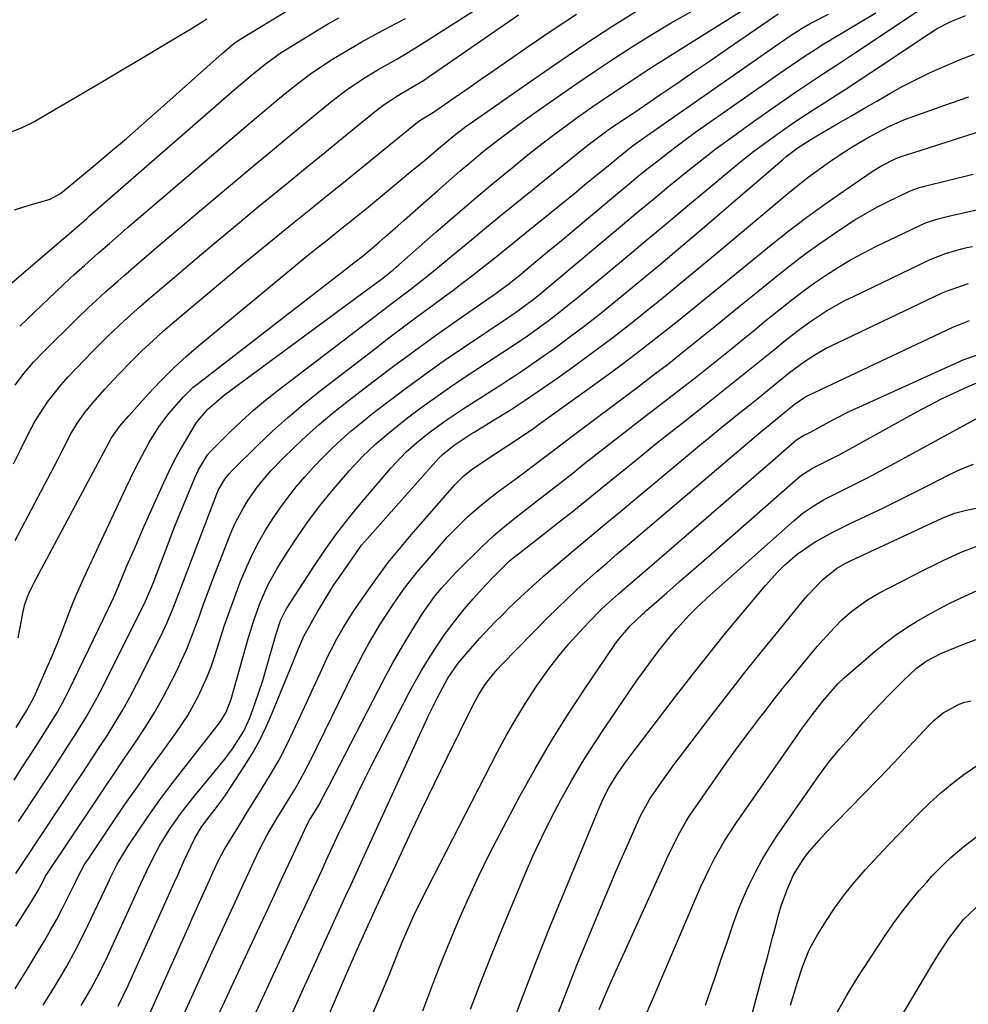
# Model space of a CAD drawing. Units: inches. Extents: x 1820619 to 1825982, y 473902 to 480274.
# Drawn here: x 1825660 to 1825867, y 477122 to 477338 of the extents above; entities that cross this region are included whole.
import ezdxf

# ---------------------------------------------------------------- set-up
doc = ezdxf.new("R2010")
doc.units = ezdxf.units.IN
doc.header["$MEASUREMENT"] = 0
doc.layers.add('7', color=7, linetype='Continuous')
doc.layers.add('8', color=7, linetype='Continuous')

msp = doc.modelspace()

# ---------------------------------------------------------------- linework, layer by layer
at = {"layer": '7', "color": 18}
for points in [[(1825629.93, 477356.78, 1836), (1825637.39, 477330.57, 1836), (1825637.72, 477329.29, 1836), (1825638.37, 477326.74, 1836), (1825638.63, 477326.14, 1836), (1825638.91, 477325.55, 1836), (1825643.61, 477316.91, 1836), (1825645.25, 477314.86, 1836), (1825647.16, 477313.31, 1836), (1825649.49, 477312.49, 1836), (1825652.09, 477312.16, 1836), (1825654.9, 477312.52, 1836), (1825657.63, 477313.13, 1836), (1825660.24, 477314.13, 1836), (1825662.78, 477315.39, 1836), (1825678.8, 477324.83, 1836), (1825682.48, 477327, 1836), (1825686.16, 477329.18, 1836), (1825689.84, 477331.36, 1836), (1825693.51, 477333.55, 1836), (1825697.17, 477335.77, 1836), (1825700.8, 477338.03, 1836)], [(1825658.83, 477257.85, 1844), (1825660.78, 477260.44, 1844), (1825662.9, 477262.9, 1844), (1825665.13, 477265.26, 1844), (1825672.41, 477272.48, 1844), (1825674.89, 477274.88, 1844), (1825677.43, 477277.22, 1844), (1825678.71, 477278.37, 1844), (1825681.3, 477280.65, 1844), (1825682.6, 477281.79, 1844), (1825686.5, 477285.16, 1844), (1825689.76, 477287.97, 1844), (1825693.03, 477290.77, 1844), (1825696.31, 477293.55, 1844), (1825699.61, 477296.33, 1844), (1825711.86, 477306.6, 1844), (1825715.11, 477309.31, 1844), (1825718.35, 477312.01, 1844), (1825721.61, 477314.7, 1844), (1825724.88, 477317.38, 1844), (1825727.8, 477319.78, 1844), (1825731.51, 477322.61, 1844), (1825735.39, 477325.18, 1844), (1825738.03, 477326.79, 1844), (1825742.14, 477329.14, 1844), (1825744.88, 477330.7, 1844), (1825747.56, 477332.36, 1844), (1825773.9, 477349.26, 1844)], [(1825658.63, 477171.52, 1854), (1825660.33, 477174.18, 1854), (1825663.38, 477178.89, 1854), (1825665.29, 477181.88, 1854), (1825666.23, 477183.38, 1854), (1825668.09, 477186.4, 1854), (1825669.79, 477189.5, 1854), (1825670.59, 477191.08, 1854), (1825679.26, 477209.04, 1854), (1825680.42, 477211.54, 1854), (1825681.5, 477214.08, 1854), (1825683.31, 477218.36, 1854), (1825685.14, 477222.63, 1854), (1825687.02, 477226.88, 1854), (1825691.38, 477236.62, 1854), (1825692.53, 477239.06, 1854), (1825693.73, 477241.47, 1854), (1825695.02, 477243.83, 1854), (1825696.37, 477246.17, 1854), (1825698.54, 477249.7, 1854), (1825700.91, 477252.55, 1854), (1825704.67, 477255.77, 1854), (1825737.67, 477280.1, 1854), (1825738.97, 477281.08, 1854), (1825741.52, 477283.13, 1854), (1825742.14, 477283.66, 1854), (1825742.76, 477284.19, 1854), (1825750.86, 477291.33, 1854), (1825754.98, 477294.92, 1854), (1825759.13, 477298.47, 1854), (1825763.33, 477301.98, 1854), (1825767.55, 477305.45, 1854), (1825770.63, 477307.95, 1854), (1825773.35, 477310.12, 1854), (1825776.11, 477312.26, 1854), (1825778.9, 477314.34, 1854), (1825781.72, 477316.39, 1854), (1825784.95, 477318.66, 1854), (1825787.44, 477320.38, 1854), (1825789.94, 477322.07, 1854), (1825792.46, 477323.74, 1854), (1825794.99, 477325.39, 1854), (1825797.53, 477327.03, 1854), (1825800.07, 477328.66, 1854), (1825802.63, 477330.27, 1854), (1825822.75, 477342.93, 1854)], [(1825658.73, 477296.23, 1838), (1825661.73, 477297.18, 1838), (1825666.5, 477298.58, 1838), (1825668.79, 477299.8, 1838), (1825675.51, 477305.37, 1838), (1825679.36, 477308.6, 1838), (1825683.19, 477311.85, 1838), (1825686.98, 477315.15, 1838), (1825690.75, 477318.48, 1838), (1825704.12, 477330.44, 1838), (1825704.61, 477330.87, 1838), (1825706.59, 477332.53, 1838), (1825707.64, 477333.27, 1838), (1825708.18, 477333.62, 1838), (1825718.78, 477340.06, 1838)], [(1825658.89, 477125.84, 1862), (1825660.42, 477128.34, 1862), (1825661.94, 477130.85, 1862), (1825663.46, 477133.37, 1862), (1825665.26, 477136.37, 1862), (1825666.6, 477138.66, 1862), (1825667.89, 477140.98, 1862), (1825669.13, 477143.32, 1862), (1825670.32, 477145.69, 1862), (1825672.04, 477149.21, 1862), (1825672.67, 477150.46, 1862), (1825673.98, 477152.92, 1862), (1825674.35, 477153.51, 1862), (1825674.73, 477154.09, 1862), (1825680.17, 477162.18, 1862), (1825682.86, 477166.14, 1862), (1825685.58, 477170.07, 1862), (1825688.34, 477173.97, 1862), (1825691.13, 477177.84, 1862), (1825693.98, 477181.75, 1862), (1825696.6, 477185.67, 1862), (1825698.9, 477189.79, 1862), (1825700.85, 477194.07, 1862), (1825701.69, 477196.27, 1862), (1825702.46, 477198.5, 1862), (1825703.54, 477201.89, 1862), (1825704.6, 477205.14, 1862), (1825705.71, 477208.37, 1862), (1825706.88, 477211.58, 1862), (1825708.09, 477214.78, 1862), (1825708.43, 477215.65, 1862), (1825709.57, 477218.36, 1862), (1825710.8, 477221.04, 1862), (1825712.17, 477223.64, 1862), (1825713.62, 477226.2, 1862), (1825715.25, 477228.77, 1862), (1825716.85, 477231.13, 1862), (1825718.55, 477233.42, 1862), (1825720.33, 477235.66, 1862), (1825722.19, 477237.83, 1862), (1825724.1, 477239.95, 1862), (1825726.07, 477242.01, 1862), (1825728.1, 477244.02, 1862), (1825730.18, 477245.96, 1862), (1825732.31, 477247.86, 1862), (1825734.51, 477249.68, 1862), (1825736.74, 477251.46, 1862), (1825740.32, 477254.21, 1862), (1825744.4, 477257.28, 1862), (1825748.52, 477260.3, 1862), (1825752.69, 477263.25, 1862), (1825756.91, 477266.14, 1862), (1825766.45, 477272.57, 1862), (1825768.26, 477273.77, 1862), (1825771.85, 477276.37, 1862), (1825772.5, 477276.89, 1862), (1825773.15, 477277.42, 1862), (1825791.65, 477292.94, 1862), (1825795.03, 477295.77, 1862), (1825798.42, 477298.58, 1862), (1825801.83, 477301.38, 1862), (1825805.24, 477304.17, 1862), (1825808.69, 477306.91, 1862), (1825812.17, 477309.61, 1862), (1825815.71, 477312.23, 1862), (1825819.29, 477314.81, 1862), (1825825.89, 477319.46, 1862), (1825829.75, 477322.13, 1862), (1825831.7, 477323.44, 1862), (1825835.62, 477326.02, 1862), (1825839.54, 477328.6, 1862), (1825841.49, 477329.9, 1862), (1825857.39, 477340.47, 1862)], [(1825659.06, 477183.04, 1852), (1825661.33, 477186.64, 1852), (1825662.86, 477189.43, 1852), (1825663.3, 477190.39, 1852), (1825665.86, 477196.19, 1852), (1825666.99, 477198.82, 1852), (1825668.09, 477201.45, 1852), (1825669.15, 477204.11, 1852), (1825670.17, 477206.77, 1852), (1825671.2, 477209.44, 1852), (1825672.28, 477212.08, 1852), (1825673.42, 477214.7, 1852), (1825674.6, 477217.3, 1852), (1825683.04, 477235.36, 1852), (1825685.17, 477239.74, 1852), (1825686.67, 477242.62, 1852), (1825688.26, 477245.46, 1852), (1825690.28, 477248.76, 1852), (1825692.45, 477251.69, 1852), (1825695.69, 477255.36, 1852), (1825697.82, 477257.43, 1852), (1825698.59, 477258.05, 1852), (1825731.51, 477283.53, 1852), (1825732.91, 477284.61, 1852), (1825735, 477286.24, 1852), (1825738.46, 477289.16, 1852), (1825739.83, 477290.36, 1852), (1825742.57, 477292.76, 1852), (1825743.94, 477293.97, 1852), (1825751.18, 477300.4, 1852), (1825753.66, 477302.58, 1852), (1825756.16, 477304.73, 1852), (1825758.69, 477306.85, 1852), (1825761.23, 477308.95, 1852), (1825763.81, 477311, 1852), (1825766.42, 477313.02, 1852), (1825769.07, 477314.98, 1852), (1825771.75, 477316.91, 1852), (1825777.35, 477320.85, 1852), (1825781.43, 477323.69, 1852), (1825785.53, 477326.49, 1852), (1825789.67, 477329.24, 1852), (1825793.83, 477331.96, 1852), (1825793.87, 477331.98, 1852), (1825798.07, 477334.59, 1852), (1825802.32, 477337.11, 1852), (1825806.64, 477339.51, 1852)], [(1825659.62, 477162.43, 1856), (1825660.63, 477163.98, 1856), (1825667.67, 477174.73, 1856), (1825670.38, 477178.92, 1856), (1825671.73, 477181.02, 1856), (1825674.36, 477185.24, 1856), (1825676.81, 477189.58, 1856), (1825677.96, 477191.79, 1856), (1825687.36, 477210.61, 1856), (1825688.76, 477213.85, 1856), (1825688.98, 477214.4, 1856), (1825689.19, 477214.95, 1856), (1825691.12, 477220.09, 1856), (1825692.31, 477223.2, 1856), (1825693.52, 477226.31, 1856), (1825694.76, 477229.41, 1856), (1825696.02, 477232.5, 1856), (1825698.12, 477237.61, 1856), (1825698.92, 477239.36, 1856), (1825700.94, 477242.61, 1856), (1825701.56, 477243.34, 1856), (1825702.21, 477244.04, 1856), (1825705.82, 477247.62, 1856), (1825708.35, 477250.04, 1856), (1825710.95, 477252.39, 1856), (1825713.63, 477254.63, 1856), (1825716.37, 477256.81, 1856), (1825737.58, 477272.97, 1856), (1825741.36, 477275.86, 1856), (1825745.15, 477278.75, 1856), (1825748.9, 477281.68, 1856), (1825750.76, 477283.18, 1856), (1825752.59, 477284.69, 1856), (1825755.44, 477287.06, 1856), (1825758.7, 477289.77, 1856), (1825761.96, 477292.46, 1856), (1825765.24, 477295.13, 1856), (1825768.53, 477297.8, 1856), (1825783.82, 477310.15, 1856), (1825785.63, 477311.57, 1856), (1825788.53, 477313.69, 1856), (1825791.02, 477315.38, 1856), (1825794.36, 477317.62, 1856), (1825800.07, 477321.5, 1856), (1825803.76, 477324, 1856), (1825807.44, 477326.52, 1856), (1825811.12, 477329.04, 1856), (1825814.79, 477331.57, 1856), (1825825.73, 477339.12, 1856)], [(1825658.52, 477240.66, 1846), (1825660.04, 477243.77, 1846), (1825661.53, 477246.88, 1846), (1825663.19, 477249.9, 1846), (1825664.08, 477251.37, 1846), (1825666.04, 477254.31, 1846), (1825668.9, 477257.96, 1846), (1825670.46, 477259.69, 1846), (1825674, 477263.4, 1846), (1825675.69, 477265.15, 1846), (1825679.14, 477268.59, 1846), (1825682.67, 477271.94, 1846), (1825686.29, 477275.19, 1846), (1825688.12, 477276.78, 1846), (1825693.6, 477281.45, 1846), (1825698.2, 477285.35, 1846), (1825702.81, 477289.24, 1846), (1825707.45, 477293.1, 1846), (1825712.1, 477296.94, 1846), (1825714.35, 477298.79, 1846), (1825718.54, 477302.22, 1846), (1825722.73, 477305.65, 1846), (1825726.92, 477309.08, 1846), (1825731.11, 477312.5, 1846), (1825737.33, 477317.58, 1846), (1825739.56, 477319.27, 1846), (1825742.66, 477321.28, 1846), (1825745.92, 477323.21, 1846), (1825748.35, 477324.69, 1846), (1825749.14, 477325.21, 1846), (1825768.89, 477338.86, 1846)], [(1825658.87, 477223.91, 1848), (1825668.22, 477241.64, 1848), (1825669.17, 477243.49, 1848), (1825671.03, 477247.22, 1848), (1825672.48, 477249.61, 1848), (1825674.07, 477251.9, 1848), (1825675.84, 477254.05, 1848), (1825678.46, 477256.99, 1848), (1825681.53, 477260.27, 1848), (1825684.4, 477263.2, 1848), (1825686.66, 477265.43, 1848), (1825688.95, 477267.61, 1848), (1825691.31, 477269.73, 1848), (1825693.71, 477271.8, 1848), (1825705.6, 477281.8, 1848), (1825709.15, 477284.76, 1848), (1825712.71, 477287.71, 1848), (1825716.29, 477290.63, 1848), (1825719.88, 477293.53, 1848), (1825723.48, 477296.43, 1848), (1825727.07, 477299.33, 1848), (1825730.66, 477302.23, 1848), (1825734.25, 477305.14, 1848), (1825746.86, 477315.37, 1848), (1825747.6, 477315.93, 1848), (1825749.72, 477317.24, 1848), (1825750.53, 477317.74, 1848), (1825754.41, 477320.41, 1848), (1825756.47, 477321.84, 1848), (1825758.54, 477323.27, 1848), (1825760.6, 477324.7, 1848), (1825762.66, 477326.13, 1848), (1825771.01, 477331.93, 1848), (1825776.29, 477335.51, 1848), (1825781.64, 477339, 1848)], [(1825659.04, 477151.1, 1858), (1825660.9, 477153.93, 1858), (1825671.93, 477170.55, 1858), (1825673.71, 477173.25, 1858), (1825675.49, 477175.94, 1858), (1825677.26, 477178.65, 1858), (1825679.03, 477181.35, 1858), (1825680.75, 477184.08, 1858), (1825682.41, 477186.85, 1858), (1825683.97, 477189.68, 1858), (1825685.46, 477192.54, 1858), (1825690.7, 477203.02, 1858), (1825692.08, 477205.96, 1858), (1825693.32, 477208.96, 1858), (1825695.06, 477213.52, 1858), (1825695.64, 477215.04, 1858), (1825702.99, 477234.15, 1858), (1825703.4, 477235.12, 1858), (1825704.72, 477237.35, 1858), (1825705.66, 477238.5, 1858), (1825706.34, 477239.21, 1858), (1825711.94, 477244.74, 1858), (1825715.15, 477247.79, 1858), (1825718.43, 477250.76, 1858), (1825721.81, 477253.62, 1858), (1825725.26, 477256.39, 1858), (1825737.41, 477265.78, 1858), (1825740.58, 477268.22, 1858), (1825743.77, 477270.63, 1858), (1825746.98, 477273.02, 1858), (1825750.2, 477275.4, 1858), (1825752.48, 477277.07, 1858), (1825754.56, 477278.6, 1858), (1825756.63, 477280.16, 1858), (1825758.68, 477281.73, 1858), (1825760.71, 477283.32, 1858), (1825762.74, 477284.93, 1858), (1825764.75, 477286.54, 1858), (1825766.77, 477288.16, 1858), (1825768.78, 477289.79, 1858), (1825781.66, 477300.26, 1858), (1825783.38, 477301.66, 1858), (1825786.8, 477304.46, 1858), (1825788.51, 477305.87, 1858), (1825791.23, 477308.11, 1858), (1825794.09, 477310.36, 1858), (1825796.3, 477311.96, 1858), (1825825.78, 477332.52, 1858), (1825826.63, 477333.1, 1858), (1825828.33, 477334.27, 1858), (1825830.92, 477335.95, 1858), (1825832.72, 477336.96, 1858), (1825836.69, 477339.03, 1858)], [(1825659.85, 477270.8, 1842), (1825670.91, 477281.29, 1842), (1825671.67, 477282, 1842), (1825673.99, 477284.08, 1842), (1825677.12, 477286.8, 1842), (1825679.46, 477288.86, 1842), (1825681.42, 477290.57, 1842), (1825683.38, 477292.28, 1842), (1825685.35, 477293.97, 1842), (1825687.32, 477295.67, 1842), (1825709.33, 477314.49, 1842), (1825711.64, 477316.45, 1842), (1825713.96, 477318.41, 1842), (1825716.29, 477320.35, 1842), (1825718.63, 477322.28, 1842), (1825721.01, 477324.16, 1842), (1825723.44, 477325.96, 1842), (1825725.94, 477327.67, 1842), (1825728.49, 477329.3, 1842), (1825730.71, 477330.66, 1842), (1825734.51, 477332.9, 1842), (1825738.39, 477335, 1842), (1825742.28, 477337.05, 1842), (1825744.22, 477338.1, 1842)], [(1825664.99, 477122.29, 1864), (1825666.31, 477124.41, 1864), (1825667.62, 477126.54, 1864), (1825668.9, 477128.69, 1864), (1825670.16, 477130.85, 1864), (1825672.56, 477135.23, 1864), (1825674.78, 477139.71, 1864), (1825679.17, 477149.03, 1864), (1825679.66, 477150.05, 1864), (1825681.18, 477153.11, 1864), (1825683.48, 477157.01, 1864), (1825686.31, 477161.2, 1864), (1825688.39, 477164.21, 1864), (1825690.51, 477167.19, 1864), (1825692.7, 477170.12, 1864), (1825694.93, 477173.03, 1864), (1825703.31, 477183.71, 1864), (1825703.78, 477184.34, 1864), (1825704.99, 477186.33, 1864), (1825706.13, 477189.22, 1864), (1825709.9, 477202.66, 1864), (1825711.12, 477206.63, 1864), (1825712.54, 477210.53, 1864), (1825714.22, 477214.31, 1864), (1825716.25, 477217.92, 1864), (1825718.5, 477221.51, 1864), (1825720.72, 477224.91, 1864), (1825723.04, 477228.23, 1864), (1825725.49, 477231.46, 1864), (1825728.04, 477234.62, 1864), (1825730.63, 477237.7, 1864), (1825731.97, 477239.25, 1864), (1825734.77, 477242.23, 1864), (1825737.73, 477245.05, 1864), (1825740.83, 477247.71, 1864), (1825742.44, 477248.98, 1864), (1825744.97, 477250.93, 1864), (1825747.88, 477253.11, 1864), (1825750.82, 477255.26, 1864), (1825753.81, 477257.34, 1864), (1825756.82, 477259.38, 1864), (1825761.47, 477262.46, 1864), (1825765.52, 477265.11, 1864), (1825768.23, 477266.87, 1864), (1825770.89, 477268.69, 1864), (1825772.2, 477269.63, 1864), (1825775.69, 477272.19, 1864), (1825777.69, 477273.71, 1864), (1825779.66, 477275.28, 1864), (1825781.61, 477276.87, 1864), (1825792.29, 477285.75, 1864), (1825796.97, 477289.64, 1864), (1825801.65, 477293.54, 1864), (1825806.32, 477297.44, 1864), (1825810.99, 477301.35, 1864), (1825815.41, 477305.05, 1864), (1825817.9, 477307.07, 1864), (1825820.41, 477309.05, 1864), (1825822.98, 477310.97, 1864), (1825825.92, 477313.09, 1864), (1825828.39, 477314.79, 1864), (1825830.87, 477316.46, 1864), (1825833.37, 477318.1, 1864), (1825835.9, 477319.72, 1864), (1825838.42, 477321.32, 1864), (1825840.94, 477322.94, 1864), (1825843.45, 477324.58, 1864), (1825845.95, 477326.23, 1864), (1825858.6, 477334.67, 1864), (1825860.51, 477335.86, 1864), (1825863.49, 477337.42, 1864), (1825866.73, 477338.75, 1864)], [(1825673.33, 477122.21, 1866), (1825675.38, 477125.77, 1866), (1825677.32, 477129.39, 1866), (1825679.1, 477133.09, 1866), (1825686.32, 477148.86, 1866), (1825687.64, 477151.69, 1866), (1825689.01, 477154.5, 1866), (1825690.48, 477157.26, 1866), (1825692.79, 477160.9, 1866), (1825695.27, 477164.43, 1866), (1825697.91, 477167.83, 1866), (1825704.68, 477176.11, 1866), (1825706.4, 477178.36, 1866), (1825708.89, 477182.22, 1866), (1825710.2, 477185.11, 1866), (1825711.29, 477188.17, 1866), (1825712.16, 477190.71, 1866), (1825713, 477193.26, 1866), (1825713.77, 477195.83, 1866), (1825714.51, 477198.41, 1866), (1825715.9, 477203.47, 1866), (1825716.87, 477206.38, 1866), (1825717.88, 477208.45, 1866), (1825718.28, 477209.1, 1866), (1825724.49, 477218.68, 1866), (1825726.78, 477222.06, 1866), (1825729.15, 477225.39, 1866), (1825731.65, 477228.62, 1866), (1825734.24, 477231.78, 1866), (1825741.01, 477239.75, 1866), (1825744.38, 477243.31, 1866), (1825747.16, 477245.73, 1866), (1825749.62, 477247.64, 1866), (1825753.12, 477250.22, 1866), (1825757.04, 477252.87, 1866), (1825761.03, 477255.44, 1866), (1825765.04, 477257.98, 1866), (1825765.52, 477258.28, 1866), (1825767.75, 477259.71, 1866), (1825769.96, 477261.17, 1866), (1825772.15, 477262.67, 1866), (1825774.32, 477264.19, 1866), (1825776.85, 477266.01, 1866), (1825780.24, 477268.5, 1866), (1825783.6, 477271.03, 1866), (1825786.9, 477273.63, 1866), (1825790.17, 477276.28, 1866), (1825794.3, 477279.68, 1866), (1825799.6, 477284.08, 1866), (1825804.87, 477288.51, 1866), (1825810.12, 477292.96, 1866), (1825815.34, 477297.44, 1866), (1825826.64, 477307.19, 1866), (1825827.48, 477307.89, 1866), (1825830.09, 477309.85, 1866), (1825832.84, 477311.63, 1866), (1825833.78, 477312.18, 1866), (1825838.79, 477315.09, 1866), (1825841.62, 477316.73, 1866), (1825844.45, 477318.37, 1866), (1825847.28, 477320.02, 1866), (1825850.1, 477321.66, 1866), (1825852.96, 477323.24, 1866), (1825855.85, 477324.76, 1866), (1825858.79, 477326.17, 1866), (1825862.15, 477327.67, 1866), (1825865.36, 477329, 1866), (1825868.58, 477330.3, 1866)], [(1825681.38, 477122.08, 1868), (1825683.48, 477126.41, 1868), (1825693.68, 477149.15, 1868), (1825694.4, 477150.74, 1868), (1825695.84, 477153.9, 1868), (1825696.57, 477155.47, 1868), (1825698.14, 477158.81, 1868), (1825699.54, 477161.16, 1868), (1825700.76, 477162.81, 1868), (1825702.63, 477165.13, 1868), (1825704.34, 477167.46, 1868), (1825705.15, 477168.66, 1868), (1825708.97, 477174.47, 1868), (1825710.68, 477177.25, 1868), (1825712.28, 477180.09, 1868), (1825713.71, 477183.02, 1868), (1825715.02, 477186.01, 1868), (1825719.63, 477197.39, 1868), (1825720.82, 477200.28, 1868), (1825722.05, 477203.16, 1868), (1825722.61, 477204.19, 1868), (1825725.04, 477208.44, 1868), (1825726.18, 477210.38, 1868), (1825728.58, 477214.18, 1868), (1825729.83, 477216.04, 1868), (1825733.47, 477221.3, 1868), (1825734.63, 477222.88, 1868), (1825735.25, 477223.64, 1868), (1825735.89, 477224.38, 1868), (1825751.45, 477241.81, 1868), (1825752.27, 477242.68, 1868), (1825754.83, 477244.79, 1868), (1825758.59, 477247.24, 1868), (1825759.24, 477247.63, 1868), (1825764.19, 477250.65, 1868), (1825767.29, 477252.59, 1868), (1825770.36, 477254.57, 1868), (1825773.39, 477256.62, 1868), (1825776.39, 477258.71, 1868), (1825780.05, 477261.32, 1868), (1825784.83, 477264.79, 1868), (1825789.55, 477268.33, 1868), (1825794.21, 477271.96, 1868), (1825798.81, 477275.65, 1868), (1825798.94, 477275.75, 1868), (1825803.56, 477279.55, 1868), (1825808.18, 477283.37, 1868), (1825812.78, 477287.2, 1868), (1825817.37, 477291.04, 1868), (1825827.84, 477299.83, 1868), (1825830.05, 477301.62, 1868), (1825832.29, 477303.37, 1868), (1825834.59, 477305.05, 1868), (1825836.92, 477306.69, 1868), (1825838.54, 477307.79, 1868), (1825841.67, 477309.83, 1868), (1825844.88, 477311.74, 1868), (1825847.27, 477313.1, 1868), (1825849.89, 477314.49, 1868), (1825853.53, 477316.06, 1868), (1825862.13, 477319.12, 1868), (1825867.37, 477320.96, 1868)], [(1825695.31, 477119.33, 1872), (1825697.06, 477123.19, 1872), (1825698.82, 477127.04, 1872), (1825700.58, 477130.9, 1872), (1825702.34, 477134.75, 1872), (1825706.59, 477143.99, 1872), (1825707.7, 477146.42, 1872), (1825708.82, 477148.85, 1872), (1825709.95, 477151.28, 1872), (1825711.07, 477153.7, 1872), (1825712.36, 477156.47, 1872), (1825713.94, 477159.53, 1872), (1825716.31, 477163.48, 1872), (1825716.92, 477164.46, 1872), (1825718.95, 477167.67, 1872), (1825720.01, 477169.43, 1872), (1825722.02, 477173, 1872), (1825723.87, 477176.67, 1872), (1825724.77, 477178.51, 1872), (1825726.58, 477182.2, 1872), (1825732.85, 477195.02, 1872), (1825735.04, 477199.27, 1872), (1825736.19, 477201.35, 1872), (1825738.63, 477205.47, 1872), (1825741.22, 477209.48, 1872), (1825742.61, 477211.5, 1872), (1825744.03, 477213.46, 1872), (1825747.01, 477217.28, 1872), (1825748.57, 477219.13, 1872), (1825752.06, 477223.15, 1872), (1825753.43, 477224.69, 1872), (1825754.84, 477226.19, 1872), (1825757.79, 477229.06, 1872), (1825760.89, 477231.77, 1872), (1825764.14, 477234.3, 1872), (1825768.95, 477237.85, 1872), (1825770.38, 477238.91, 1872), (1825772.52, 477240.5, 1872), (1825774.64, 477242.12, 1872), (1825776.92, 477243.89, 1872), (1825779.39, 477245.78, 1872), (1825780.63, 477246.72, 1872), (1825795.14, 477257.59, 1872), (1825798.47, 477260.11, 1872), (1825801.77, 477262.65, 1872), (1825805.04, 477265.24, 1872), (1825808.3, 477267.84, 1872), (1825811.53, 477270.47, 1872), (1825814.77, 477273.09, 1872), (1825818.01, 477275.73, 1872), (1825821.24, 477278.36, 1872), (1825825.21, 477281.59, 1872), (1825828.35, 477284.08, 1872), (1825831.54, 477286.51, 1872), (1825834.8, 477288.85, 1872), (1825838.1, 477291.14, 1872), (1825840.15, 477292.52, 1872), (1825842.48, 477294.02, 1872), (1825844.86, 477295.45, 1872), (1825847.29, 477296.79, 1872), (1825849.76, 477298.06, 1872), (1825853.83, 477300.04, 1872), (1825854.77, 477300.47, 1872), (1825856.74, 477301.15, 1872), (1825857.24, 477301.29, 1872), (1825857.74, 477301.42, 1872), (1825868.33, 477304, 1872)], [(1825700.14, 477113.29, 1874), (1825711.8, 477138.35, 1874), (1825713.67, 477142.37, 1874), (1825715.54, 477146.39, 1874), (1825717.41, 477150.41, 1874), (1825719.29, 477154.43, 1874), (1825722.72, 477161.78, 1874), (1825723.24, 477162.78, 1874), (1825725.23, 477166.03, 1874), (1825727.09, 477169.49, 1874), (1825727.39, 477170.07, 1874), (1825738.28, 477191.27, 1874), (1825739.89, 477194.31, 1874), (1825741.53, 477197.32, 1874), (1825743.25, 477200.29, 1874), (1825745.02, 477203.24, 1874), (1825747.76, 477207.71, 1874), (1825750.54, 477211.69, 1874), (1825752.06, 477213.5, 1874), (1825755.28, 477216.96, 1874), (1825760.91, 477222.52, 1874), (1825763.56, 477225.01, 1874), (1825766.33, 477227.36, 1874), (1825769.18, 477229.63, 1874), (1825773.06, 477232.63, 1874), (1825776.94, 477235.62, 1874), (1825780.79, 477238.66, 1874), (1825783.46, 477240.79, 1874), (1825786.72, 477243.38, 1874), (1825789.99, 477245.95, 1874), (1825793.27, 477248.5, 1874), (1825796.56, 477251.04, 1874), (1825802.79, 477255.82, 1874), (1825805.37, 477257.8, 1874), (1825807.93, 477259.81, 1874), (1825810.47, 477261.83, 1874), (1825813.01, 477263.87, 1874), (1825815.54, 477265.92, 1874), (1825818.06, 477267.97, 1874), (1825820.59, 477270.02, 1874), (1825823.11, 477272.07, 1874), (1825826.23, 477274.61, 1874), (1825828.67, 477276.55, 1874), (1825831.15, 477278.43, 1874), (1825833.68, 477280.25, 1874), (1825836.25, 477282.01, 1874), (1825838.88, 477283.69, 1874), (1825841.55, 477285.29, 1874), (1825844.28, 477286.77, 1874), (1825847.06, 477288.19, 1874), (1825856.38, 477292.69, 1874), (1825857.96, 477293.39, 1874), (1825860.41, 477294.22, 1874), (1825862.92, 477294.87, 1874), (1825871.04, 477296.67, 1874)], [(1825708.27, 477113.74, 1876), (1825718.56, 477135.95, 1876), (1825720.41, 477139.94, 1876), (1825722.26, 477143.93, 1876), (1825724.11, 477147.91, 1876), (1825725.96, 477151.9, 1876), (1825726.88, 477153.89, 1876), (1825728.27, 477156.88, 1876), (1825729.67, 477159.87, 1876), (1825731.06, 477162.86, 1876), (1825732.47, 477165.84, 1876), (1825733.89, 477168.82, 1876), (1825735.33, 477171.78, 1876), (1825736.81, 477174.73, 1876), (1825738.3, 477177.67, 1876), (1825744.89, 477190.39, 1876), (1825746.26, 477192.94, 1876), (1825747.7, 477195.47, 1876), (1825749.21, 477197.95, 1876), (1825750.77, 477200.39, 1876), (1825752.67, 477203.17, 1876), (1825754.1, 477205.15, 1876), (1825757.15, 477208.98, 1876), (1825759, 477211.14, 1876), (1825761.76, 477214.19, 1876), (1825763.18, 477215.68, 1876), (1825765.62, 477218.18, 1876), (1825766.99, 477219.43, 1876), (1825768.42, 477220.6, 1876), (1825768.9, 477220.98, 1876), (1825774.3, 477225.2, 1876), (1825777.48, 477227.7, 1876), (1825780.65, 477230.21, 1876), (1825783.81, 477232.74, 1876), (1825786.95, 477235.28, 1876), (1825795.21, 477242, 1876), (1825798.33, 477244.53, 1876), (1825801.46, 477247.04, 1876), (1825804.61, 477249.53, 1876), (1825807.76, 477252.01, 1876), (1825810.41, 477254.08, 1876), (1825812.25, 477255.52, 1876), (1825815.9, 477258.43, 1876), (1825819.54, 477261.37, 1876), (1825821.35, 477262.84, 1876), (1825824.98, 477265.79, 1876), (1825827.23, 477267.62, 1876), (1825830.75, 477270.35, 1876), (1825832.57, 477271.65, 1876), (1825836.3, 477274.11, 1876), (1825840.17, 477276.31, 1876), (1825842.16, 477277.31, 1876), (1825858.93, 477285.34, 1876), (1825862.3, 477286.7, 1876), (1825865.8, 477287.69, 1876), (1825866.98, 477287.96, 1876), (1825868.17, 477288.21, 1876)], [(1825719.51, 477120.58, 1878), (1825721.86, 477125.81, 1878), (1825724.22, 477131.04, 1878), (1825726.78, 477136.66, 1878), (1825727.88, 477139.06, 1878), (1825728.98, 477141.46, 1878), (1825730.09, 477143.86, 1878), (1825731.19, 477146.26, 1878), (1825732.3, 477148.66, 1878), (1825733.4, 477151.06, 1878), (1825734.5, 477153.47, 1878), (1825735.61, 477155.87, 1878), (1825747.32, 477181.46, 1878), (1825748.29, 477183.54, 1878), (1825749.28, 477185.61, 1878), (1825751.31, 477189.72, 1878), (1825753.45, 477193.78, 1878), (1825755.71, 477197.09, 1878), (1825758.84, 477200.76, 1878), (1825760.46, 477202.56, 1878), (1825763.78, 477206.06, 1878), (1825765.49, 477207.76, 1878), (1825766.91, 477209.15, 1878), (1825769.38, 477211.5, 1878), (1825771.88, 477213.82, 1878), (1825774.42, 477216.09, 1878), (1825778.12, 477219.29, 1878), (1825781.29, 477221.98, 1878), (1825784.46, 477224.66, 1878), (1825787.64, 477227.33, 1878), (1825790.83, 477229.99, 1878), (1825808.96, 477245.06, 1878), (1825810.82, 477246.6, 1878), (1825812.69, 477248.12, 1878), (1825816.45, 477251.14, 1878), (1825819.12, 477253.26, 1878), (1825821.33, 477255.03, 1878), (1825824.64, 477257.71, 1878), (1825828.22, 477260.62, 1878), (1825831.46, 477263.07, 1878), (1825833.72, 477264.55, 1878), (1825836.07, 477265.88, 1878), (1825837.28, 477266.49, 1878), (1825861.44, 477277.98, 1878), (1825862.89, 477278.61, 1878), (1825867.36, 477280.11, 1878)], [(1825720.48, 477081.4, 1882), (1825740.61, 477128.84, 1882), (1825741.55, 477131.12, 1882), (1825743.37, 477135.69, 1882), (1825744.72, 477138.89, 1882), (1825746.14, 477142.07, 1882), (1825747.67, 477145.19, 1882), (1825764.34, 477177.68, 1882), (1825766.31, 477181.36, 1882), (1825768.38, 477184.99, 1882), (1825770.58, 477188.54, 1882), (1825772.87, 477192.03, 1882), (1825775.76, 477196.11, 1882), (1825777.8, 477198.77, 1882), (1825779.96, 477201.33, 1882), (1825782.21, 477203.82, 1882), (1825784.38, 477206.12, 1882), (1825786.88, 477208.65, 1882), (1825788.17, 477209.88, 1882), (1825790.82, 477212.26, 1882), (1825793.49, 477214.61, 1882), (1825794.84, 477215.78, 1882), (1825819.12, 477236.72, 1882), (1825820.93, 477238.29, 1882), (1825824.56, 477241.42, 1882), (1825826.37, 477242.99, 1882), (1825829.82, 477245.97, 1882), (1825831.24, 477246.87, 1882), (1825832.63, 477247.56, 1882), (1825836.17, 477249.49, 1882), (1825837.94, 477250.44, 1882), (1825841.54, 477252.24, 1882), (1825843.37, 477253.09, 1882), (1825866.17, 477263.39, 1882), (1825870.69, 477265, 1882)], [(1825747.97, 477121.04, 1884), (1825749.31, 477124.53, 1884), (1825750.65, 477128.03, 1884), (1825752.01, 477131.51, 1884), (1825753.42, 477134.98, 1884), (1825754.85, 477138.44, 1884), (1825755.98, 477141.11, 1884), (1825758.07, 477145.86, 1884), (1825760.23, 477150.58, 1884), (1825762.53, 477155.23, 1884), (1825764.91, 477159.84, 1884), (1825769.23, 477167.96, 1884), (1825772.55, 477173.97, 1884), (1825776, 477179.91, 1884), (1825779.65, 477185.72, 1884), (1825783.41, 477191.47, 1884), (1825789.87, 477200.97, 1884), (1825790.52, 477201.89, 1884), (1825793.36, 477205.26, 1884), (1825796.02, 477207.8, 1884), (1825796.48, 477208.2, 1884), (1825796.94, 477208.61, 1884), (1825801.39, 477212.49, 1884), (1825804.08, 477214.84, 1884), (1825806.76, 477217.19, 1884), (1825809.45, 477219.54, 1884), (1825812.13, 477221.89, 1884), (1825829.41, 477237.04, 1884), (1825830.61, 477238.02, 1884), (1825833.21, 477239.71, 1884), (1825836.13, 477241.19, 1884), (1825839.06, 477242.67, 1884), (1825841.94, 477244.22, 1884), (1825856.06, 477252.06, 1884), (1825858.81, 477253.53, 1884), (1825861.59, 477254.95, 1884), (1825864.41, 477256.29, 1884), (1825867.25, 477257.57, 1884), (1825870.88, 477259.14, 1884)], [(1825758.44, 477121.39, 1886), (1825760.69, 477127.33, 1886), (1825763.03, 477133.23, 1886), (1825765.43, 477139.11, 1886), (1825770.24, 477150.62, 1886), (1825772.09, 477154.86, 1886), (1825774.03, 477159.06, 1886), (1825776.09, 477163.21, 1886), (1825778.23, 477167.31, 1886), (1825780.5, 477171.35, 1886), (1825782.85, 477175.33, 1886), (1825785.32, 477179.25, 1886), (1825787.87, 477183.11, 1886), (1825793.42, 477191.26, 1886), (1825794.8, 477193.26, 1886), (1825797.64, 477197.19, 1886), (1825799.48, 477199.65, 1886), (1825802.1, 477202.94, 1886), (1825803.48, 477204.53, 1886), (1825806.33, 477207.63, 1886), (1825807.81, 477209.12, 1886), (1825810.88, 477212, 1886), (1825829.2, 477228.31, 1886), (1825831.21, 477229.96, 1886), (1825833.36, 477231.44, 1886), (1825835.6, 477232.77, 1886), (1825836.75, 477233.39, 1886), (1825840.55, 477235.26, 1886), (1825843.04, 477236.49, 1886), (1825845.51, 477237.75, 1886), (1825847.96, 477239.04, 1886), (1825850.4, 477240.35, 1886), (1825870.95, 477251.61, 1886)], [(1825766.32, 477114.55, 1888), (1825769.41, 477123.12, 1888), (1825772.69, 477131.63, 1888), (1825776.09, 477140.09, 1888), (1825786.71, 477165.75, 1888), (1825787.5, 477167.54, 1888), (1825788.86, 477170.14, 1888), (1825790.41, 477172.63, 1888), (1825792.21, 477175.19, 1888), (1825793.72, 477177.24, 1888), (1825803.27, 477189.78, 1888), (1825806.87, 477194.44, 1888), (1825810.51, 477199.07, 1888), (1825814.21, 477203.64, 1888), (1825817.96, 477208.18, 1888), (1825822.91, 477214.1, 1888), (1825825.63, 477217.09, 1888), (1825827.09, 477218.49, 1888), (1825829.87, 477220.92, 1888), (1825833.79, 477223.63, 1888), (1825837.97, 477225.87, 1888), (1825841.17, 477227.46, 1888), (1825845.03, 477229.29, 1888), (1825848.56, 477231, 1888), (1825852.08, 477232.72, 1888), (1825855.59, 477234.48, 1888), (1825859.08, 477236.26, 1888), (1825862.9, 477238.22, 1888), (1825865.63, 477239.49, 1888), (1825868.4, 477240.62, 1888)], [(1825786.59, 477121.37, 1892), (1825787.75, 477124.11, 1892), (1825788.92, 477126.84, 1892), (1825790.12, 477129.56, 1892), (1825791.34, 477132.27, 1892), (1825801.65, 477154.91, 1892), (1825802.87, 477157.49, 1892), (1825804.17, 477160.02, 1892), (1825805.59, 477162.5, 1892), (1825806.35, 477163.7, 1892), (1825807.14, 477164.88, 1892), (1825811.97, 477171.85, 1892), (1825814.34, 477175.21, 1892), (1825816.74, 477178.55, 1892), (1825819.19, 477181.86, 1892), (1825821.68, 477185.13, 1892), (1825822.54, 477186.25, 1892), (1825824.63, 477188.94, 1892), (1825826.75, 477191.62, 1892), (1825828.9, 477194.27, 1892), (1825831.07, 477196.91, 1892), (1825834.24, 477200.7, 1892), (1825835.48, 477202.11, 1892), (1825838.02, 477204.88, 1892), (1825839.65, 477206.54, 1892), (1825841.78, 477208.44, 1892), (1825845.26, 477210.94, 1892), (1825847.74, 477212.36, 1892), (1825857.94, 477217.61, 1892), (1825859.87, 477218.59, 1892), (1825861.8, 477219.54, 1892), (1825865.72, 477221.36, 1892), (1825869.74, 477222.88, 1892)], [(1825796.99, 477120.64, 1894), (1825798.56, 477124.35, 1894), (1825807.89, 477146.2, 1894), (1825808.8, 477148.26, 1894), (1825810.73, 477152.33, 1894), (1825811.75, 477154.34, 1894), (1825813.96, 477158.26, 1894), (1825816.42, 477162.04, 1894), (1825830.05, 477181.58, 1894), (1825830.82, 477182.66, 1894), (1825833.18, 477185.84, 1894), (1825835.5, 477188.77, 1894), (1825837.21, 477190.82, 1894), (1825838.84, 477192.6, 1894), (1825840.17, 477193.84, 1894), (1825847.02, 477199.77, 1894), (1825849.15, 477201.52, 1894), (1825851.34, 477203.19, 1894), (1825853.61, 477204.74, 1894), (1825855.95, 477206.22, 1894), (1825858.34, 477207.59, 1894), (1825860.76, 477208.92, 1894), (1825863.23, 477210.17, 1894), (1825865.72, 477211.36, 1894), (1825881.32, 477218.55, 1894)], [(1825809.81, 477122.32, 1896), (1825811.92, 477128.42, 1896), (1825812.75, 477130.83, 1896), (1825813.57, 477133.23, 1896), (1825814.38, 477135.64, 1896), (1825815.18, 477138.06, 1896), (1825816.02, 477140.45, 1896), (1825816.9, 477142.83, 1896), (1825817.86, 477145.18, 1896), (1825818.88, 477147.51, 1896), (1825819.36, 477148.57, 1896), (1825820.72, 477151.37, 1896), (1825822.19, 477154.11, 1896), (1825823.79, 477156.77, 1896), (1825825.5, 477159.38, 1896), (1825834.38, 477172.18, 1896), (1825835.52, 477173.77, 1896), (1825836.7, 477175.33, 1896), (1825839.19, 477178.34, 1896), (1825841.78, 477181.28, 1896), (1825844.39, 477184.18, 1896), (1825846.58, 477186.59, 1896), (1825849.8, 477190.01, 1896), (1825853.14, 477193.32, 1896), (1825855.9, 477195.92, 1896), (1825858.08, 477197.53, 1896), (1825861.29, 477199.19, 1896), (1825866.08, 477201.18, 1896), (1825869.35, 477202.41, 1896)], [(1825819.46, 477118.18, 1898), (1825822.66, 477130.21, 1898), (1825823.27, 477132.51, 1898), (1825824.49, 477137.11, 1898), (1825825.1, 477139.41, 1898), (1825825.88, 477142.27, 1898), (1825826.39, 477143.99, 1898), (1825827.57, 477147.39, 1898), (1825829.02, 477150.67, 1898), (1825831.02, 477153.89, 1898), (1825832.15, 477155.42, 1898), (1825834.57, 477158.33, 1898), (1825835.87, 477159.72, 1898), (1825841.26, 477165.2, 1898), (1825844.53, 477168.55, 1898), (1825847.78, 477171.92, 1898), (1825851.01, 477175.31, 1898), (1825854.23, 477178.71, 1898), (1825858.79, 477183.58, 1898), (1825859.75, 477184.52, 1898), (1825861.81, 477186.21, 1898), (1825865.3, 477188.13, 1898), (1825866.56, 477188.54, 1898), (1825867.85, 477188.85, 1898)], [(1825838.32, 477120.15, 1902), (1825840.66, 477124.3, 1902), (1825841.52, 477125.76, 1902), (1825843.29, 477128.64, 1902), (1825844.21, 477130.06, 1902), (1825849.1, 477137.51, 1902), (1825850.85, 477140.05, 1902), (1825852.67, 477142.55, 1902), (1825854.58, 477144.97, 1902), (1825856.57, 477147.34, 1902), (1825858.12, 477149.12, 1902), (1825859.4, 477150.54, 1902), (1825862.07, 477153.27, 1902), (1825863.46, 477154.59, 1902), (1825866.36, 477157.07, 1902), (1825869.42, 477159.36, 1902)], [(1825852.16, 477119, 1904), (1825859.3, 477131.03, 1904), (1825860.92, 477133.69, 1904), (1825863.22, 477137.18, 1904), (1825866.25, 477141.05, 1904), (1825868.99, 477143.66, 1904)]]:
    msp.add_polyline3d(points, dxfattribs=at)
at = {"layer": '8', "color": 18}
for points in [[(1825658.99, 477139.56, 1860), (1825662.43, 477144.94, 1860), (1825663.87, 477147.35, 1860), (1825665.17, 477149.84, 1860), (1825665.53, 477150.51, 1860), (1825665.79, 477150.93, 1860), (1825665.92, 477151.14, 1860), (1825676.11, 477166.37, 1860), (1825678.33, 477169.68, 1860), (1825680.56, 477172.99, 1860), (1825682.8, 477176.29, 1860), (1825685.17, 477179.77, 1860), (1825687.3, 477183.01, 1860), (1825689.33, 477186.31, 1860), (1825691.23, 477189.68, 1860), (1825693.04, 477193.11, 1860), (1825694.12, 477195.25, 1860), (1825695.27, 477197.67, 1860), (1825696.37, 477200.12, 1860), (1825697.37, 477202.6, 1860), (1825698.31, 477205.12, 1860), (1825699.21, 477207.65, 1860), (1825700.13, 477210.17, 1860), (1825701.07, 477212.69, 1860), (1825702.03, 477215.2, 1860), (1825705.74, 477224.79, 1860), (1825706.41, 477226.41, 1860), (1825707.13, 477228, 1860), (1825708.77, 477231.09, 1860), (1825709.73, 477232.65, 1860), (1825711.63, 477235.39, 1860), (1825712.65, 477236.7, 1860), (1825714.84, 477239.22, 1860), (1825717.16, 477241.61, 1860), (1825720, 477244.38, 1860), (1825722.66, 477246.88, 1860), (1825725.37, 477249.31, 1860), (1825728.16, 477251.65, 1860), (1825731.01, 477253.93, 1860), (1825737.08, 477258.59, 1860), (1825741.61, 477262.03, 1860), (1825746.18, 477265.42, 1860), (1825750.78, 477268.74, 1860), (1825755.43, 477272.02, 1860), (1825763.31, 477277.51, 1860), (1825764.03, 477278.01, 1860), (1825766.86, 477280.11, 1860), (1825768.92, 477281.75, 1860), (1825772.73, 477284.9, 1860), (1825776.16, 477287.75, 1860), (1825777.88, 477289.18, 1860), (1825791.05, 477300.21, 1860), (1825793.11, 477301.92, 1860), (1825795.18, 477303.63, 1860), (1825797.27, 477305.31, 1860), (1825799.36, 477306.98, 1860), (1825801.48, 477308.63, 1860), (1825803.61, 477310.25, 1860), (1825805.77, 477311.84, 1860), (1825807.95, 477313.4, 1860), (1825825.83, 477325.95, 1860), (1825827.22, 477326.92, 1860), (1825830.02, 477328.83, 1860), (1825831.42, 477329.78, 1860), (1825834.26, 477331.62, 1860), (1825835.7, 477332.51, 1860), (1825837.15, 477333.38, 1860), (1825847.08, 477339.29, 1860)], [(1825659.49, 477202.61, 1850), (1825659.86, 477204.51, 1850), (1825660.61, 477208.36, 1850), (1825661.01, 477209.98, 1850), (1825661.87, 477212.33, 1850), (1825662.58, 477213.85, 1850), (1825662.96, 477214.59, 1850), (1825678.78, 477244.17, 1850), (1825679.91, 477246.33, 1850), (1825681.69, 477248.81, 1850), (1825683.18, 477250.58, 1850), (1825683.69, 477251.16, 1850), (1825687.97, 477255.91, 1850), (1825690.69, 477258.8, 1850), (1825693.49, 477261.6, 1850), (1825696.4, 477264.28, 1850), (1825699.4, 477266.88, 1850), (1825718.46, 477282.67, 1850), (1825720.59, 477284.42, 1850), (1825722.74, 477286.17, 1850), (1825724.89, 477287.89, 1850), (1825727.06, 477289.61, 1850), (1825729.22, 477291.33, 1850), (1825731.38, 477293.06, 1850), (1825733.53, 477294.8, 1850), (1825735.66, 477296.55, 1850), (1825745.83, 477304.95, 1850), (1825748.27, 477306.98, 1850), (1825751.44, 477309.67, 1850), (1825754.84, 477312.49, 1850), (1825757.47, 477314.5, 1850), (1825758.37, 477315.14, 1850), (1825772.32, 477324.89, 1850), (1825777.96, 477328.77, 1850), (1825783.63, 477332.59, 1850), (1825789.36, 477336.33, 1850), (1825795.13, 477340, 1850)], [(1825649.28, 477272.76, 1840), (1825669.46, 477289.94, 1840), (1825669.73, 477290.17, 1840), (1825671.67, 477291.82, 1840), (1825674.54, 477294.36, 1840), (1825675.22, 477294.96, 1840), (1825706.74, 477322.44, 1840), (1825709.54, 477324.84, 1840), (1825710.95, 477326.02, 1840), (1825713.81, 477328.34, 1840), (1825716.8, 477330.47, 1840), (1825718.35, 477331.46, 1840), (1825724.75, 477335.36, 1840), (1825727.18, 477336.8, 1840), (1825729.64, 477338.19, 1840)], [(1825687.91, 477119.65, 1870), (1825696.95, 477139.86, 1870), (1825697.8, 477141.77, 1870), (1825699.52, 477145.59, 1870), (1825701.34, 477149.64, 1870), (1825702.1, 477151.32, 1870), (1825703.27, 477153.81, 1870), (1825704.58, 477156.23, 1870), (1825705.6, 477157.96, 1870), (1825707.59, 477161.25, 1870), (1825709.62, 477164.51, 1870), (1825712.9, 477169.73, 1870), (1825714.73, 477172.75, 1870), (1825716.49, 477175.83, 1870), (1825718.12, 477178.96, 1870), (1825719.68, 477182.14, 1870), (1825721.19, 477185.4, 1870), (1825722.66, 477188.56, 1870), (1825724.12, 477191.73, 1870), (1825725.58, 477194.9, 1870), (1825727.34, 477198.73, 1870), (1825727.93, 477199.98, 1870), (1825729.19, 477202.43, 1870), (1825730.56, 477204.82, 1870), (1825732.79, 477208.3, 1870), (1825735.75, 477212.62, 1870), (1825738.07, 477215.88, 1870), (1825740.46, 477219.08, 1870), (1825742.96, 477222.19, 1870), (1825745.53, 477225.25, 1870), (1825754.99, 477236.09, 1870), (1825756.95, 477238.07, 1870), (1825758.59, 477239.37, 1870), (1825761.91, 477241.61, 1870), (1825764.89, 477243.58, 1870), (1825766.38, 477244.55, 1870), (1825769.37, 477246.49, 1870), (1825772.31, 477248.5, 1870), (1825773.76, 477249.54, 1870), (1825787.47, 477259.44, 1870), (1825791.56, 477262.45, 1870), (1825795.62, 477265.51, 1870), (1825799.63, 477268.64, 1870), (1825803.6, 477271.81, 1870), (1825807.54, 477275.01, 1870), (1825811.48, 477278.22, 1870), (1825815.43, 477281.42, 1870), (1825819.37, 477284.63, 1870), (1825824.17, 477288.55, 1870), (1825828.03, 477291.61, 1870), (1825831.94, 477294.6, 1870), (1825835.92, 477297.48, 1870), (1825839.96, 477300.3, 1870), (1825846.51, 477304.74, 1870), (1825848.14, 477305.77, 1870), (1825851.42, 477307.47, 1870), (1825852.61, 477307.9, 1870), (1825858.15, 477309.67, 1870), (1825861.09, 477310.62, 1870), (1825864.03, 477311.56, 1870), (1825866.97, 477312.51, 1870), (1825869.92, 477313.46, 1870)], [(1825711.92, 477083.9, 1880), (1825731.11, 477128.63, 1880), (1825732.61, 477132.1, 1880), (1825733.38, 477133.83, 1880), (1825734.97, 477137.39, 1880), (1825736.07, 477139.8, 1880), (1825737.54, 477143, 1880), (1825737.91, 477143.8, 1880), (1825742.46, 477153.67, 1880), (1825745.12, 477159.39, 1880), (1825747.82, 477165.09, 1880), (1825750.56, 477170.78, 1880), (1825753.33, 477176.45, 1880), (1825759.03, 477187.97, 1880), (1825760.33, 477190.35, 1880), (1825761.81, 477192.62, 1880), (1825763.46, 477194.77, 1880), (1825764.35, 477195.79, 1880), (1825765.28, 477196.78, 1880), (1825775.35, 477207.04, 1880), (1825777.44, 477209.13, 1880), (1825779.55, 477211.18, 1880), (1825781.7, 477213.19, 1880), (1825783.88, 477215.17, 1880), (1825786.08, 477217.12, 1880), (1825788.3, 477219.06, 1880), (1825790.53, 477220.99, 1880), (1825792.77, 477222.9, 1880), (1825822.42, 477248.1, 1880), (1825823.07, 477248.64, 1880), (1825826.36, 477251.32, 1880), (1825829.2, 477253.63, 1880), (1825831.56, 477255.25, 1880), (1825831.98, 477255.48, 1880), (1825832.41, 477255.69, 1880), (1825863.92, 477270.6, 1880), (1825867.55, 477272.05, 1880)], [(1825777.19, 477119.36, 1890), (1825779.4, 477125.2, 1890), (1825781.71, 477131.01, 1890), (1825787.42, 477144.88, 1890), (1825788.81, 477148.19, 1890), (1825790.21, 477151.5, 1890), (1825791.65, 477154.79, 1890), (1825793.11, 477158.07, 1890), (1825795.56, 477163.52, 1890), (1825797.54, 477167.23, 1890), (1825797.87, 477167.73, 1890), (1825800.7, 477171.81, 1890), (1825803.11, 477175.13, 1890), (1825804.35, 477176.77, 1890), (1825811.58, 477186.21, 1890), (1825815.11, 477190.78, 1890), (1825818.67, 477195.32, 1890), (1825822.28, 477199.84, 1890), (1825825.91, 477204.33, 1890), (1825831.25, 477210.87, 1890), (1825832.26, 477212.05, 1890), (1825835.5, 477215.38, 1890), (1825838.44, 477217.82, 1890), (1825840.36, 477218.9, 1890), (1825841.68, 477219.55, 1890), (1825856.13, 477226.26, 1890), (1825857.49, 477226.89, 1890), (1825861.54, 477228.79, 1890), (1825864.3, 477229.88, 1890), (1825867.17, 477230.63, 1890), (1825874.84, 477232.12, 1890)], [(1825828.43, 477122.29, 1900), (1825829.42, 477125.64, 1900), (1825829.93, 477127.32, 1900), (1825831.01, 477130.64, 1900), (1825832.5, 477134.36, 1900), (1825833.35, 477136.02, 1900), (1825834.29, 477137.65, 1900), (1825836.11, 477140.57, 1900), (1825838.1, 477143.57, 1900), (1825840.19, 477146.48, 1900), (1825842.46, 477149.26, 1900), (1825844.83, 477151.96, 1900), (1825849.76, 477157.25, 1900), (1825851.99, 477159.61, 1900), (1825854.25, 477161.95, 1900), (1825856.54, 477164.25, 1900), (1825858.85, 477166.53, 1900), (1825861.25, 477168.71, 1900), (1825863.72, 477170.8, 1900), (1825866.31, 477172.73, 1900), (1825869.94, 477175.19, 1900)]]:
    msp.add_polyline3d(points, dxfattribs=at)

doc.saveas('drawing.dxf')
